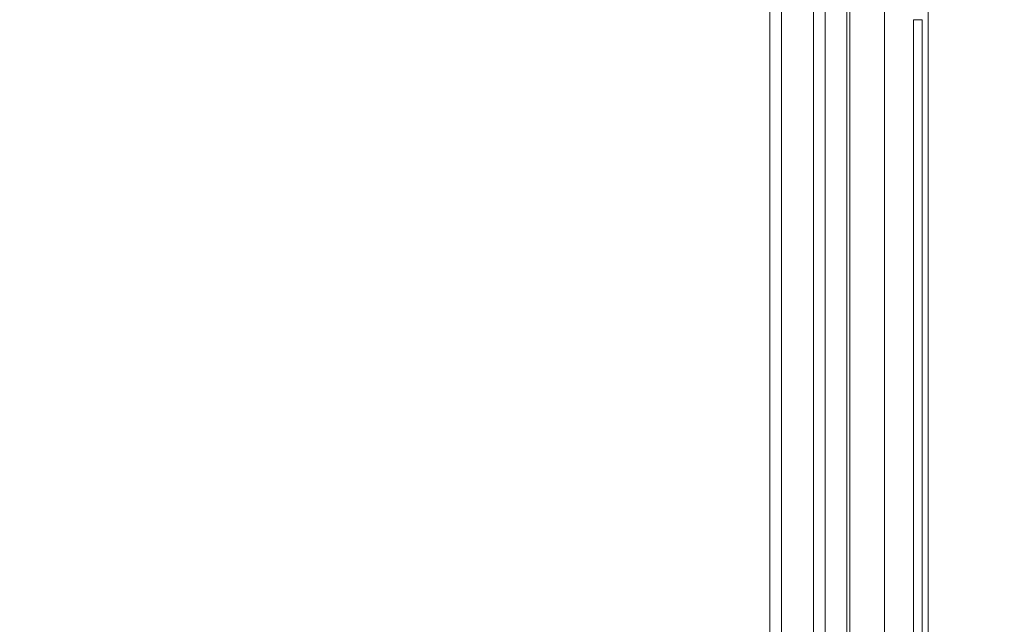
# Model space of a CAD drawing. Units: millimetres. Extents: x 2821 to 17580, y 2904 to 11267.
# Drawn here: x 15750 to 16089, y 8111 to 8319 of the extents above; entities that cross this region are included whole.
import ezdxf

# ---------------------------------------------------------------- set-up
doc = ezdxf.new("R2010")
doc.units = ezdxf.units.MM
doc.header["$LTSCALE"] = 50
doc.layers.add('Fall Zone', color=5, linetype='Continuous', lineweight=20, true_color=0x0000ff)
doc.layers.add('Visible (ISO)', color=7, linetype='Continuous', lineweight=18)

msp = doc.modelspace()

# ---------------------------------------------------------------- linework, layer by layer
at = {"layer": 'Fall Zone', "color": 11, "true_color": 0xff8040}
msp.add_arc((15534.55, 7369.28), 1627.5, 56.6278, 153.15783, dxfattribs=at)
at = {"layer": 'Visible (ISO)'}
for p, q in [((16035.55, 7735.28), (16035.55, 8653.28)), ((16047.55, 7735.28), (16047.55, 8653.28)), ((16008.05, 8058.84), (16008.05, 8646.1)), ((16012.05, 8646.74), (16012.05, 8059.07)), ((16012.05, 8646.74), (16012.05, 8059.07)), ((16023.05, 8059.07), (16023.05, 8646.74)), ((16023.05, 8059.07), (16023.05, 8646.74)), ((16027.05, 8646.1), (16027.05, 8058.84)), ((16034.55, 8648.28), (16034.55, 7740.28)), ((16062.55, 7740.28), (16062.55, 8648.28)), ((16060.55, 8319.28), (16057.55, 8319.28)), ((16057.55, 8316.28), (16057.55, 8319.28)), ((16060.55, 8319.28), (16060.55, 8316.28)), ((16057.55, 8072.28), (16057.55, 8316.28)), ((16060.55, 8316.28), (16060.55, 8072.28))]:
    msp.add_line(p, q, dxfattribs=at)

doc.saveas('drawing.dxf')
